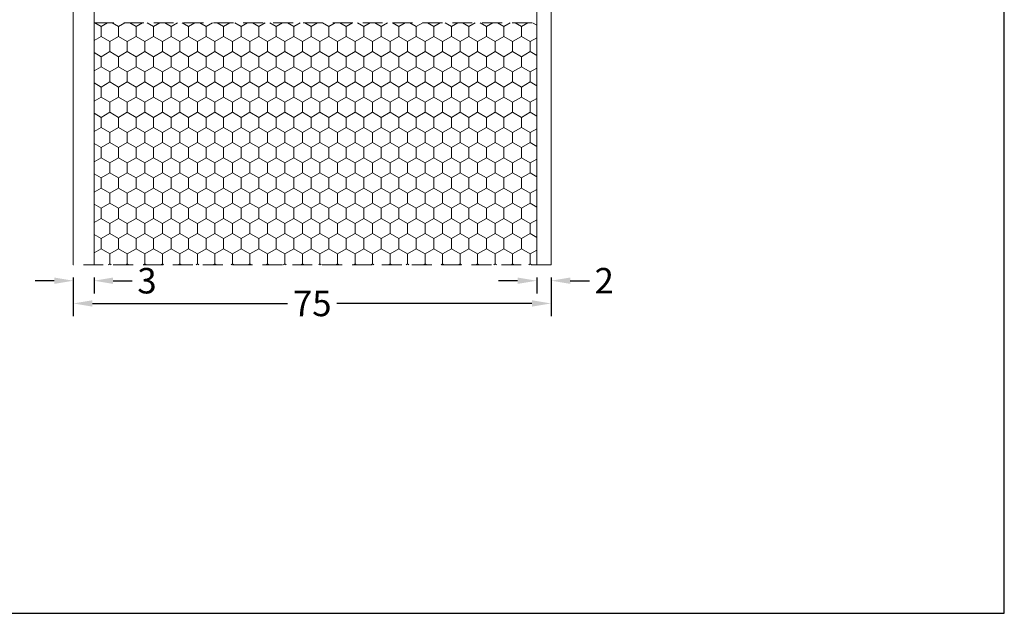
# Model space of a CAD drawing. Units: millimetres. Extents: x 3269 to 11783, y -4863 to 1558.
# Drawn here: x 4607 to 4762, y -3415 to -3322 of the extents above; entities that cross this region are included whole.
import ezdxf

# ---------------------------------------------------------------- set-up
doc = ezdxf.new("R2010")
doc.units = ezdxf.units.MM
doc.linetypes.add('HIDDEN2', pattern=[0.1875, 0.125, -0.0625])
for name, color, linetype in [('25c', 253, 'Continuous'), ('DIM35C', 253, 'Continuous'), ('hatch25c', 1, 'Continuous')]:
    doc.layers.add(name, color=color, linetype=linetype)
doc.styles.add('ISO', font='arial.ttf')
doc.dimstyles.new('DIM1$0', dxfattribs={"dimscale": 2, "dimtxt": 2, "dimasz": 1.5, "dimexe": 1, "dimexo": 1, "dimgap": 0.5, "dimtad": 0, "dimdec": 1, "dimzin": 9, "dimdsep": 46, "dimtxsty": 'ISO', "dimcen": 1.5, "dimclrd": 253, "dimclre": 253, "dimclrt": 6, "dimadec": 0, "dimazin": 0, "dimtfac": 0.75, "dimtdec": 1, "dimtofl": 0, "dimtmove": 0, "dimatfit": 3, "dimfxl": 1, "dimtolj": 1, "dimtzin": 12, "dimarcsym": 0})

# ---------------------------------------------------------------- blocks, each defined once
blk = doc.blocks.new('*D2405')
at = {"layer": 'Defpoints', "color": 0, "transparency": 16777216}
for p in [(4615.92, -3360.59), (4690.92, -3360.59), (4690.92, -3366.68)]:
    blk.add_point(p, dxfattribs=at)
at = {"layer": 'DIM35C', "color": 253, "lineweight": -2, "transparency": 16777216}
for p, q in [((4615.92, -3362.59), (4615.92, -3368.68)), ((4690.92, -3362.59), (4690.92, -3368.68)), ((4618.92, -3366.68), (4649.55, -3366.68)), ((4687.92, -3366.68), (4657.28, -3366.68))]:
    blk.add_line(p, q, dxfattribs=at)
at = {"layer": 'DIM35C', "color": 253, "transparency": 16777216}
for points in [[(4618.92, -3366.18), (4618.92, -3367.18), (4615.92, -3366.68)], [(4687.92, -3366.18), (4687.92, -3367.18), (4690.92, -3366.68)]]:
    blk.add_solid(points, dxfattribs=at)
at = {"layer": 'DIM35C', "color": 6, "lineweight": 0, "transparency": 16777216, "insert": (4653.42, -3366.68), "char_height": 4, "attachment_point": 5, "style": 'ISO'}
blk.add_mtext('\\A1;75', dxfattribs=at)
blk = doc.blocks.new('*D2378')
at = {"layer": 'Defpoints', "color": 0, "transparency": 16777216}
for p in [(4615.92, -3360.59), (4619.17, -3360.59), (4619.17, -3363.11)]:
    blk.add_point(p, dxfattribs=at)
at = {"layer": 'DIM35C', "color": 253, "lineweight": -2, "transparency": 16777216}
for p, q in [((4612.92, -3363.11), (4609.92, -3363.11)), ((4615.92, -3362.59), (4615.92, -3365.11)), ((4619.17, -3362.59), (4619.17, -3365.11)), ((4622.17, -3363.11), (4625.17, -3363.11))]:
    blk.add_line(p, q, dxfattribs=at)
at = {"layer": 'DIM35C', "color": 253, "transparency": 16777216}
for points in [[(4612.92, -3362.61), (4612.92, -3363.61), (4615.92, -3363.11)], [(4622.17, -3362.61), (4622.17, -3363.61), (4619.17, -3363.11)]]:
    blk.add_solid(points, dxfattribs=at)
at = {"layer": 'DIM35C', "color": 6, "transparency": 16777216, "insert": (4627.48, -3363.11), "char_height": 4, "attachment_point": 5, "style": 'ISO'}
blk.add_mtext('\\A1;3', dxfattribs=at)
blk = doc.blocks.new('*D2379')
at = {"layer": 'Defpoints', "color": 0, "transparency": 16777216}
for p in [(4688.67, -3360.59), (4690.93, -3360.59), (4690.93, -3363.11)]:
    blk.add_point(p, dxfattribs=at)
at = {"layer": 'DIM35C', "color": 253, "lineweight": -2, "transparency": 16777216}
for p, q in [((4685.67, -3363.11), (4682.67, -3363.11)), ((4688.67, -3362.59), (4688.67, -3365.11)), ((4690.93, -3362.59), (4690.93, -3365.11)), ((4693.93, -3363.11), (4696.93, -3363.11))]:
    blk.add_line(p, q, dxfattribs=at)
at = {"layer": 'DIM35C', "color": 253, "transparency": 16777216}
for points in [[(4685.67, -3362.61), (4685.67, -3363.61), (4688.67, -3363.11)], [(4693.93, -3362.61), (4693.93, -3363.61), (4690.93, -3363.11)]]:
    blk.add_solid(points, dxfattribs=at)
at = {"layer": 'DIM35C', "color": 6, "transparency": 16777216, "insert": (4699.26, -3363.11), "char_height": 4, "attachment_point": 5, "style": 'ISO'}
blk.add_mtext('\\A1;2', dxfattribs=at)

msp = doc.modelspace()

# ---------------------------------------------------------------- hatches: boundary and pattern name
at = {"layer": 'hatch25c', "lineweight": 0}
h = msp.add_hatch(dxfattribs=at)
h.set_pattern_fill('HONEY', color=256, scale=0.5, angle=-90)
h.set_pattern_definition([(270, (3519.0422, -7226.0373), (1.3748153, -2.38125), [1.5875, -3.175]), (30, (3519.0422, -7226.0373), (1.37481533, 2.38125), [1.5875, -3.175]), (330, (3519.0422, -7226.0373), (2.74963065, -5e-09), [-3.175, 1.5875])])
h.paths.add_polyline_path([(4688.66725, -3360.59184), (4688.66725, -3322.59184), (4619.16725, -3322.59184), (4619.16725, -3360.59184)])

# ---------------------------------------------------------------- linework, layer by layer
msp.add_lwpolyline([(4006.76405, -3415.33925), (4762.06733, -3415.33925), (4762.06733, -3095.37745), (4006.76405, -3095.37745)], close=True)
at = {"layer": '25c', "color": 3, "linetype": 'HIDDEN2', "lineweight": 0, "ltscale": 25}
msp.add_line((4690.93275, -3360.59184, 0.03075), (4615.91725, -3360.59184, 0.03075), dxfattribs=at)
at = {"layer": '25c', "linetype": 'ByBlock', "lineweight": 0, "elevation": 0.03075}
for points in [[(4690.91725, -3360.59184), (4690.91725, -3243.09184), (4688.66725, -3243.09184), (4688.66725, -3360.59184)], [(4619.16725, -3360.59184), (4619.16725, -3268.09184), (4615.91725, -3268.09184), (4615.91725, -3360.59184)]]:
    msp.add_lwpolyline(points, dxfattribs=at)
at = {"layer": '25c', "color": 3, "linetype": 'HIDDEN2', "lineweight": 0, "ltscale": 25, "elevation": 0.03075}
msp.add_lwpolyline([(4619.16725, -3360.59184), (4619.16725, -3322.59184), (4688.66725, -3322.59184), (4688.66725, -3360.59184)], dxfattribs=at)

# ---------------------------------------------------------------- dimensions: what is measured, and where the dimension line sits
at = {"layer": 'DIM35C', "color": 6}
for base, p1, p2, picture, middle in [((4619.16725, -3363.10662, 0.03075), (4615.91725, -3360.59184, 0.03075), (4619.16725, -3360.59184, 0.03075), '*D2378', (4627.47693, -3363.10662, 0.03075)), ((4690.93275, -3363.10662, 0.03075), (4688.66725, -3360.59184, 0.03075), (4690.93275, -3360.59184, 0.03075), '*D2379', (4699.25745, -3363.10662, 0.03075))]:
    dim = msp.add_linear_dim(base=base, p1=p1, p2=p2, dimstyle='DIM1$0', override={"dimdec": 0}, dxfattribs=at)
    dim.commit()
    dim.dimension.update_dxf_attribs({"geometry": picture, "text_midpoint": middle})
at = {"layer": 'DIM35C', "color": 6, "lineweight": 0}
dim = msp.add_linear_dim(base=(4690.91725, -3366.68262, 0.03075), p1=(4615.91725, -3360.59184, 0.03075), p2=(4690.91725, -3360.59184, 0.03075), dimstyle='DIM1$0', dxfattribs=at)
dim.commit()
dim.dimension.update_dxf_attribs({"geometry": '*D2405', "text_midpoint": (4653.41725, -3366.68262, 0.03075), "dimtype": 160})

doc.saveas('drawing.dxf')
